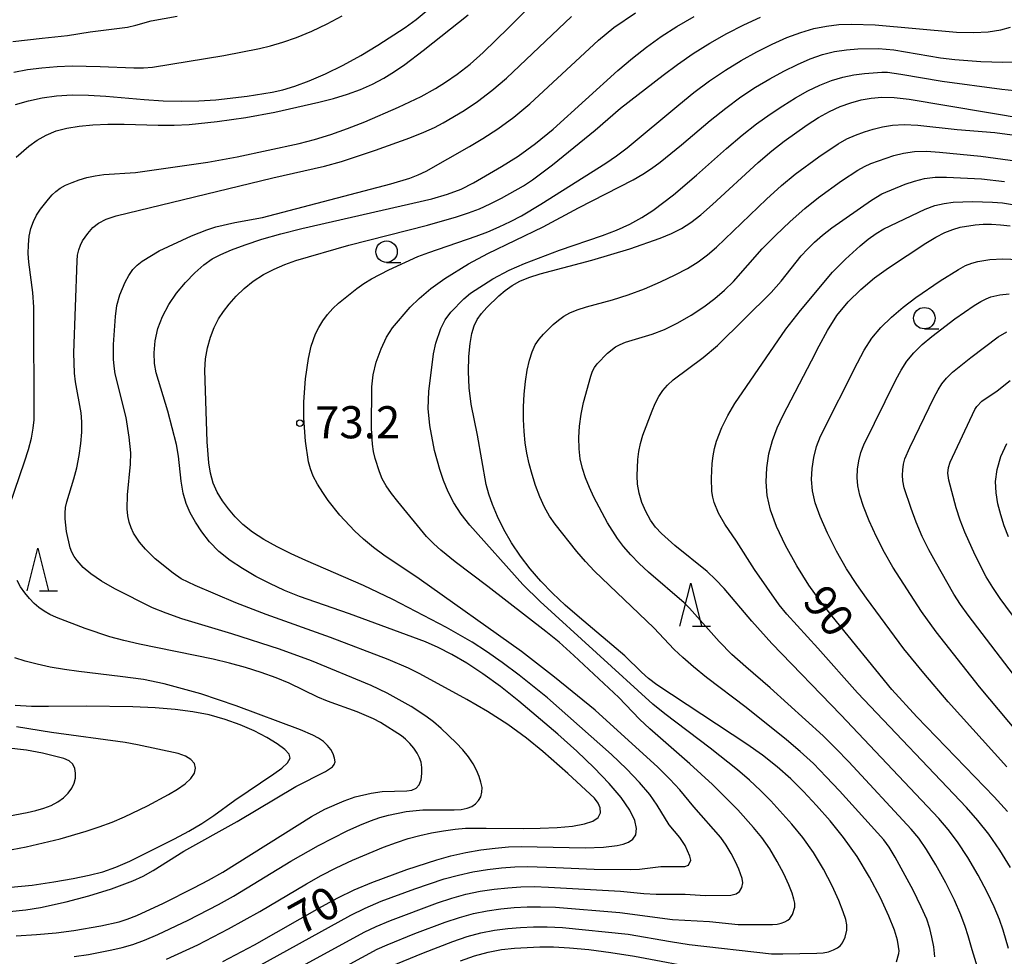
# Model space of a CAD drawing. Extents: x -4000 to -2000, y 94500 to 96001.
# Drawn here: x -2428 to -2313, y 95075 to 95185 of the extents above; entities that cross this region are included whole.
import ezdxf

# ---------------------------------------------------------------- set-up
doc = ezdxf.new("R2010")
doc.units = 0
for name, color, linetype in [('6331000', 2, 'Continuous'), ('6332000', 2, 'Continuous'), ('7101000', 4, 'Continuous'), ('7102000', 2, 'Continuous'), ('7312000', 4, 'Continuous')]:
    doc.layers.add(name, color=color, linetype=linetype)
doc.styles.add('Dm_Anotation', font='txt.shx', dxfattribs={"bigfont": 'PSCDM.shx'})

# ---------------------------------------------------------------- blocks, each defined once
blk = doc.blocks.new('633100')
at = {"layer": '6331000'}
blk.add_lwpolyline([(0, -0.5), (0.67, -0.5)], dxfattribs=at)
blk.add_circle((0, 0), 0.5, dxfattribs=at)
blk = doc.blocks.new('633200')
at = {"layer": '6332000'}
for points in [[(-0.5, -1), (0, 1), (0.5, -1)], [(0.08, -1), (0.92, -1)]]:
    blk.add_lwpolyline(points, dxfattribs=at)
blk = doc.blocks.new('731200')
at = {"layer": '7312000'}
blk.add_circle((0, 0), 0.15, dxfattribs=at)

msp = doc.modelspace()

# ---------------------------------------------------------------- linework, layer by layer
at = {"layer": '7101000', "flags": 128}
for points in [[(-2428.28, 95174.75), (-2426.78, 95175.19), (-2425.19, 95175.53), (-2423.5, 95175.77), (-2421.7, 95175.87), (-2419.79, 95175.86), (-2417.74, 95175.74), (-2413.28, 95175.34), (-2411.05, 95175.19), (-2408.93, 95175.13), (-2406.9, 95175.18), (-2404.94, 95175.31), (-2401.25, 95175.73), (-2398.34, 95176.19), (-2397.09, 95176.47), (-2395.71, 95176.89), (-2394.03, 95177.52), (-2392.11, 95178.35), (-2390.06, 95179.35), (-2387.99, 95180.49), (-2386.02, 95181.67), (-2382.81, 95183.75), (-2381.55, 95184.66), (-2380.37, 95185.64)], [(-2409.29, 95133.71), (-2409.52, 95135.08), (-2410.52, 95138.97), (-2411.87, 95143.44), (-2412.06, 95144.53), (-2412.11, 95145.79), (-2412, 95147.18), (-2411.69, 95148.61), (-2411.16, 95150.03), (-2410.42, 95151.4), (-2409.51, 95152.72), (-2408.47, 95153.98), (-2407.36, 95155.12), (-2406.31, 95156.04), (-2405.34, 95156.73), (-2404.33, 95157.26), (-2403.1, 95157.78), (-2401.51, 95158.37), (-2399.57, 95159.02), (-2397.34, 95159.67), (-2394.87, 95160.27), (-2379.71, 95163.74), (-2377.87, 95164.28), (-2376.31, 95164.89), (-2374.87, 95165.6), (-2371.59, 95167.5), (-2369.64, 95168.73), (-2367.6, 95170.19), (-2365.54, 95171.87), (-2358, 95178.72), (-2356.31, 95180.15), (-2354.66, 95181.45), (-2352.95, 95182.68), (-2351.11, 95183.86), (-2349.09, 95185.04)], [(-2334.6, 95173.22), (-2333.31, 95173.93), (-2332.05, 95174.51), (-2330.81, 95174.96), (-2329.62, 95175.29), (-2328.45, 95175.51), (-2327.21, 95175.61), (-2325.76, 95175.57), (-2324.03, 95175.37), (-2310.36, 95173.1)], [(-2325.48, 95074.69), (-2325.2, 95075.69), (-2325.18, 95076), (-2325.24, 95076.48), (-2325.39, 95077.24), (-2325.74, 95078.4), (-2326.37, 95080.03), (-2327.36, 95082.16), (-2328.64, 95084.59), (-2330.1, 95087.01), (-2331.66, 95089.21), (-2333.25, 95091.18), (-2334.82, 95092.95), (-2336.33, 95094.57), (-2337.83, 95096.06), (-2339.41, 95097.47), (-2341.12, 95098.81), (-2342.96, 95100.12), (-2353.45, 95107.02), (-2354.45, 95107.77), (-2355.26, 95108.52), (-2357.21, 95110.42), (-2362.5, 95114.88), (-2364.17, 95116.34), (-2365.65, 95117.74), (-2366.99, 95119.13), (-2368.24, 95120.57), (-2369.38, 95122.06), (-2370.42, 95123.6), (-2371.31, 95125.16), (-2372.06, 95126.67), (-2372.65, 95128.06), (-2373.07, 95129.28), (-2373.37, 95130.42), (-2374.4, 95136.15), (-2375.12, 95139.78), (-2375.37, 95141.68), (-2375.45, 95143.58), (-2375.39, 95145.35), (-2375.24, 95146.86), (-2375.05, 95148.02), (-2374.79, 95148.91), (-2374.42, 95149.65), (-2373.92, 95150.36), (-2373.31, 95151.05), (-2371.9, 95152.41), (-2371.14, 95153.05), (-2370.33, 95153.63), (-2369.46, 95154.12), (-2368.41, 95154.56), (-2367.06, 95154.99), (-2361.05, 95156.58), (-2356.6, 95157.93), (-2353.07, 95159.16), (-2351.74, 95159.71), (-2350.59, 95160.3), (-2349.5, 95160.99), (-2348.33, 95161.89), (-2346.95, 95163.09), (-2341.63, 95167.99), (-2340.02, 95169.35), (-2338.58, 95170.48), (-2335.9, 95172.38), (-2334.6, 95173.22)], [(-2312.55, 95092.25), (-2314.11, 95093.98), (-2323.11, 95103.28), (-2326.03, 95106.48), (-2333, 95115.03), (-2334.32, 95116.7), (-2335.73, 95118.68), (-2337.14, 95120.93), (-2338.43, 95123.28), (-2339.48, 95125.49), (-2340.19, 95127.41), (-2340.58, 95129.11), (-2340.71, 95130.72), (-2340.64, 95132.35), (-2340.38, 95133.98), (-2339.96, 95135.55), (-2339.4, 95137.04), (-2338.72, 95138.49), (-2335.41, 95144.83), (-2334.53, 95146.61), (-2333.56, 95148.39), (-2332.45, 95150.12), (-2331.12, 95151.72), (-2329.64, 95153.18), (-2328.05, 95154.51), (-2326.44, 95155.71), (-2322.06, 95158.57), (-2320.89, 95159.27), (-2319.85, 95159.81), (-2318.92, 95160.18), (-2318.06, 95160.42), (-2316.31, 95160.7), (-2315.37, 95160.77), (-2314.4, 95160.78), (-2313.37, 95160.73), (-2312.23, 95160.61)], [(-2312.43, 95124.32), (-2312.92, 95125.6), (-2313.33, 95126.87), (-2313.65, 95128.14), (-2313.87, 95129.42), (-2313.93, 95130.75), (-2313.76, 95132.16), (-2313.32, 95133.66), (-2312.62, 95135.19)], [(-2404.11, 95074.74), (-2400.41, 95076.7), (-2392.56, 95081.15), (-2390.7, 95082.16), (-2388.76, 95083.11), (-2386.7, 95083.98), (-2382.62, 95085.49), (-2379.14, 95086.63), (-2377.48, 95087.09), (-2375.75, 95087.47), (-2374, 95087.78), (-2372.33, 95087.99), (-2370.77, 95088.12), (-2369.29, 95088.17), (-2361.82, 95088.03), (-2359.67, 95088.1), (-2358.07, 95088.28), (-2357.4, 95088.44), (-2356.78, 95088.67), (-2356.27, 95089.02), (-2355.92, 95089.53), (-2355.82, 95090.26), (-2356.03, 95091.22), (-2356.62, 95092.42), (-2357.63, 95093.87), (-2359.03, 95095.53), (-2360.78, 95097.36), (-2362.81, 95099.3), (-2365.03, 95101.29), (-2369.55, 95105.11), (-2371.71, 95106.82), (-2373.75, 95108.32), (-2375.63, 95109.56), (-2377.37, 95110.57), (-2378.96, 95111.38), (-2380.44, 95112.04), (-2389.32, 95115.31), (-2393.27, 95116.66), (-2395.14, 95117.34), (-2396.92, 95118.06), (-2398.61, 95118.84), (-2400.24, 95119.68), (-2401.8, 95120.59), (-2403.26, 95121.56), (-2404.56, 95122.61), (-2405.65, 95123.73), (-2406.56, 95124.88), (-2407.31, 95126.01), (-2407.92, 95127.09), (-2408.39, 95128.19), (-2408.74, 95129.41), (-2408.96, 95130.78), (-2409.29, 95133.71)], [(-2408.08, 95089.95), (-2406.55, 95090.85), (-2405.17, 95091.78), (-2402.71, 95093.59), (-2398.16, 95096.63), (-2397.22, 95097.32), (-2396.55, 95097.94), (-2396.25, 95098.46), (-2396.36, 95098.95), (-2396.86, 95099.49), (-2397.75, 95100.15), (-2398.96, 95100.89), (-2400.43, 95101.65), (-2402.07, 95102.36), (-2403.84, 95103), (-2405.7, 95103.52), (-2407.61, 95103.9), (-2409.67, 95104.17), (-2411.99, 95104.34), (-2414.61, 95104.46), (-2420, 95104.53), (-2424.46, 95104.49), (-2426.43, 95104.51), (-2428.34, 95104.61)], [(-2428.84, 95083.41), (-2426.35, 95083.67), (-2423.84, 95084.03), (-2421.58, 95084.43), (-2419.72, 95084.81), (-2418.12, 95085.22), (-2416.59, 95085.76), (-2414.95, 95086.46), (-2409.73, 95089.06), (-2408.08, 95089.95)], [(-2376.36, 95074.83), (-2374.72, 95075.4), (-2373.13, 95075.85), (-2371.58, 95076.14), (-2370.08, 95076.32), (-2367.12, 95076.47), (-2365.51, 95076.46), (-2363.64, 95076.36), (-2361.39, 95076.14), (-2358.83, 95075.8), (-2356.06, 95075.36), (-2347.77, 95073.81)]]:
    msp.add_lwpolyline(points, dxfattribs=at)
at = {"layer": '7102000', "flags": 128}
for points in [[(-2428.97, 95128.02), (-2427.23, 95133.07), (-2426.78, 95134.5), (-2426.43, 95135.82), (-2426.22, 95136.98), (-2426.13, 95137.97), (-2426.17, 95151.1), (-2426.29, 95152.83), (-2426.76, 95156.35), (-2426.82, 95157.35), (-2426.8, 95158.38), (-2426.71, 95159.37), (-2426.5, 95160.27), (-2426.21, 95161.09), (-2425.83, 95161.84), (-2425.39, 95162.54), (-2424.46, 95163.72), (-2424.03, 95164.2), (-2423.6, 95164.61), (-2423.08, 95164.98), (-2422.45, 95165.34), (-2421.7, 95165.67), (-2420.86, 95165.97), (-2419.96, 95166.23), (-2419.01, 95166.44), (-2417.99, 95166.58), (-2414.3, 95166.81), (-2405.87, 95168.01), (-2402.42, 95168.65), (-2395.19, 95170.21), (-2393.4, 95170.68), (-2391.52, 95171.25), (-2389.57, 95171.94), (-2387.55, 95172.73), (-2383.59, 95174.43), (-2380.96, 95175.67), (-2379.27, 95176.64), (-2378.13, 95177.36), (-2376.76, 95178.31), (-2375.26, 95179.46), (-2373.72, 95180.81), (-2370.75, 95183.7), (-2366.99, 95187.48)], [(-2410.66, 95075.02), (-2407.03, 95076.71), (-2403.45, 95078.54), (-2399.78, 95080.6), (-2394.36, 95083.8), (-2392.63, 95084.77), (-2390.86, 95085.69), (-2388.98, 95086.57), (-2385.36, 95088.08), (-2383.84, 95088.64), (-2382.47, 95089.09), (-2381.13, 95089.46), (-2379.75, 95089.77), (-2378.35, 95090.01), (-2377.01, 95090.19), (-2375.77, 95090.29), (-2373.38, 95090.32), (-2368.99, 95090.25), (-2367.07, 95090.29), (-2365.09, 95090.39), (-2363.31, 95090.55), (-2361.91, 95090.8), (-2360.92, 95091.14), (-2360.32, 95091.57), (-2360.05, 95092.09), (-2360.07, 95092.66), (-2360.32, 95093.24), (-2360.73, 95093.8), (-2363.85, 95096.7), (-2366.76, 95099.26), (-2368.68, 95100.82), (-2370.85, 95102.42), (-2373.23, 95103.93), (-2375.62, 95105.31), (-2381.13, 95108.32), (-2382.42, 95108.96), (-2384.83, 95109.97), (-2391.54, 95112.57), (-2399.06, 95115.23), (-2402.59, 95116.62), (-2407.34, 95118.64), (-2408.95, 95119.42), (-2409.9, 95120.06), (-2412.01, 95121.75), (-2413.14, 95122.86), (-2413.84, 95123.7), (-2414.52, 95124.72), (-2414.82, 95125.34), (-2415.05, 95126.02), (-2415.19, 95126.77), (-2415.26, 95127.56), (-2415.23, 95129.19), (-2414.86, 95132.77), (-2414.85, 95134.1), (-2415.03, 95135.94), (-2415.4, 95138.23), (-2416.65, 95143.33), (-2416.79, 95144.2), (-2416.87, 95145.05), (-2416.86, 95146.73), (-2416.64, 95150.01), (-2416.46, 95151.29), (-2416.11, 95152.56), (-2415.49, 95154.03), (-2415.08, 95154.8), (-2414.61, 95155.48), (-2414.09, 95156.02), (-2413.53, 95156.47), (-2411.52, 95157.68), (-2407.75, 95159.43), (-2405.98, 95160.13), (-2404.94, 95160.46), (-2402.71, 95160.99), (-2399.47, 95161.55), (-2384.49, 95165.49), (-2382.28, 95166.16), (-2381.3, 95166.54), (-2380.38, 95166.97), (-2375.32, 95169.86), (-2373.77, 95170.79), (-2372.02, 95171.92), (-2370.15, 95173.28), (-2368.27, 95174.85), (-2360.26, 95182.28), (-2358.46, 95183.75), (-2355.96, 95185.46)], [(-2428.6, 95182.1), (-2425.19, 95182.5), (-2422.24, 95182.79), (-2419.57, 95183.25), (-2415.23, 95183.79), (-2414.24, 95184.01), (-2412.46, 95184.5), (-2409.43, 95185.06)], [(-2428.48, 95178.52), (-2426.89, 95178.82), (-2425.21, 95179.05), (-2423.45, 95179.19), (-2421.67, 95179.25), (-2418.41, 95179.2), (-2414.49, 95179.04), (-2413.38, 95179.05), (-2412.33, 95179.11), (-2403.98, 95180.49), (-2399.84, 95181.3), (-2398.54, 95181.6), (-2397.12, 95182.02), (-2395.49, 95182.59), (-2393.73, 95183.31), (-2391.92, 95184.16), (-2390.18, 95185.09)], [(-2428.22, 95168.59), (-2426.74, 95169.89), (-2425.78, 95170.58), (-2424.72, 95171.19), (-2423.56, 95171.67), (-2422.29, 95172.01), (-2420.86, 95172.24), (-2419.27, 95172.38), (-2417.51, 95172.45), (-2415.62, 95172.45), (-2411.66, 95172.34), (-2409.77, 95172.33), (-2408.03, 95172.41), (-2404.77, 95172.76), (-2401.42, 95173.24), (-2398.03, 95173.86), (-2392.9, 95175.02), (-2391.18, 95175.47), (-2389.55, 95175.96), (-2388.04, 95176.52), (-2386.65, 95177.14), (-2385.33, 95177.84), (-2384.06, 95178.62), (-2382.85, 95179.43), (-2380.74, 95181.04), (-2375.49, 95185.22)], [(-2421.45, 95075.34), (-2419.77, 95075.57), (-2417.04, 95076.09), (-2415.84, 95076.38), (-2414.62, 95076.73), (-2413.26, 95077.22), (-2411.68, 95077.89), (-2408.14, 95079.57), (-2404.61, 95081.39), (-2402.87, 95082.36), (-2396.15, 95086.45), (-2392.95, 95088.28), (-2389.6, 95089.98), (-2388.1, 95090.67), (-2386.86, 95091.18), (-2385.79, 95091.56), (-2384.79, 95091.84), (-2382.7, 95092.25), (-2380.76, 95092.46), (-2377.1, 95092.46), (-2376.28, 95092.5), (-2375.6, 95092.63), (-2375.05, 95092.84), (-2374.62, 95093.13), (-2374.26, 95093.52), (-2374.01, 95093.98), (-2373.87, 95094.5), (-2373.86, 95095.07), (-2373.98, 95095.69), (-2374.2, 95096.35), (-2374.5, 95097.07), (-2374.91, 95097.82), (-2375.44, 95098.62), (-2376.1, 95099.44), (-2376.87, 95100.28), (-2378.62, 95101.93), (-2379.54, 95102.7), (-2380.43, 95103.39), (-2382.13, 95104.5), (-2384.93, 95106.07), (-2386.78, 95106.94), (-2393.76, 95109.84), (-2397.5, 95111.19), (-2403.04, 95112.97), (-2408.9, 95114.74), (-2410.73, 95115.38), (-2412.33, 95116.03), (-2416.72, 95118.24), (-2418.25, 95119.12), (-2419.52, 95119.98), (-2420.39, 95120.73), (-2421.12, 95121.54), (-2421.45, 95122), (-2421.73, 95122.5), (-2421.93, 95123.01), (-2422.34, 95124.91), (-2422.52, 95126.41), (-2422.52, 95127.08), (-2422.45, 95127.72), (-2422.3, 95128.38), (-2421.48, 95131.07), (-2421.16, 95132.36), (-2420.88, 95133.78), (-2420.68, 95135.2), (-2420.57, 95136.52), (-2420.57, 95137.72), (-2420.65, 95138.79), (-2421.31, 95142.4), (-2421.42, 95143.41), (-2421.5, 95145.76), (-2421.12, 95156.51), (-2421.05, 95157.18), (-2420.91, 95157.78), (-2420.72, 95158.33), (-2420.47, 95158.83), (-2419.86, 95159.71), (-2419.27, 95160.4), (-2418.63, 95160.92), (-2417.71, 95161.38), (-2416.55, 95161.76), (-2398.27, 95166.19), (-2392.24, 95167.57), (-2390.27, 95168.12), (-2386.29, 95169.41), (-2382.3, 95170.87), (-2380.65, 95171.52), (-2379.41, 95172.08), (-2378.38, 95172.62), (-2375.95, 95174.07), (-2374.39, 95175.11), (-2372.71, 95176.37), (-2370.99, 95177.83), (-2363.43, 95185.03)], [(-2401.15, 95073.53), (-2389.17, 95080.16), (-2387.48, 95080.98), (-2385.61, 95081.77), (-2381.7, 95083.23), (-2378.26, 95084.39), (-2376.61, 95084.84), (-2374.92, 95085.2), (-2373.22, 95085.48), (-2371.58, 95085.68), (-2370.04, 95085.79), (-2368.53, 95085.83), (-2365.26, 95085.73), (-2360.77, 95085.54), (-2356.52, 95085.48), (-2355.48, 95085.51), (-2353.01, 95085.84), (-2350.18, 95085.84), (-2349.76, 95085.99), (-2349.48, 95086.56), (-2349.59, 95087.04), (-2350.17, 95088.28), (-2350.78, 95089.2), (-2352.03, 95090.69), (-2353.41, 95093), (-2354.27, 95094.22), (-2355.48, 95095.65), (-2357, 95097.23), (-2358.76, 95098.92), (-2366.23, 95105.51), (-2369.53, 95108.15), (-2371.5, 95109.63), (-2373.34, 95110.92), (-2375.02, 95112.01), (-2378, 95113.74), (-2384.25, 95117), (-2387.68, 95118.64), (-2394.43, 95121.53), (-2396.12, 95122.3), (-2397.77, 95123.12), (-2399.31, 95123.98), (-2400.66, 95124.86), (-2401.76, 95125.75), (-2402.68, 95126.64), (-2403.46, 95127.56), (-2404.16, 95128.51), (-2404.76, 95129.51), (-2405.23, 95130.58), (-2405.54, 95131.72), (-2405.74, 95132.92), (-2405.95, 95135.37), (-2406.19, 95143.77), (-2406.11, 95145.06), (-2405.89, 95146.36), (-2405.54, 95147.61), (-2405.1, 95148.75), (-2404.61, 95149.73), (-2404.03, 95150.61), (-2403.36, 95151.47), (-2402.56, 95152.38), (-2401.62, 95153.29), (-2400.56, 95154.15), (-2399.37, 95154.9), (-2398.12, 95155.55), (-2396.85, 95156.09), (-2395.6, 95156.55), (-2389.42, 95158.34), (-2380.21, 95160.69), (-2376.82, 95161.64), (-2375.42, 95162.11), (-2374.16, 95162.59), (-2372.9, 95163.15), (-2371.58, 95163.82), (-2369.03, 95165.27), (-2367.98, 95165.96), (-2365.65, 95167.71), (-2360.67, 95171.74), (-2357.7, 95174.31), (-2352.71, 95178.17), (-2351.04, 95179.42), (-2349.22, 95180.69), (-2347.28, 95181.9), (-2345.28, 95183.04), (-2343.29, 95184.06), (-2341.36, 95184.94)], [(-2402.5, 95070.05), (-2387.63, 95078.17), (-2386.21, 95078.84), (-2384.52, 95079.55), (-2379.04, 95081.6), (-2377.37, 95082.14), (-2375.74, 95082.59), (-2374.08, 95082.94), (-2372.43, 95083.19), (-2370.84, 95083.36), (-2369.31, 95083.46), (-2367.78, 95083.49), (-2366.12, 95083.44), (-2357.69, 95082.94), (-2354.97, 95082.68), (-2353.55, 95082.59), (-2350.17, 95082.62), (-2347.81, 95082.43), (-2344.81, 95082.48), (-2344.2, 95082.65), (-2343.8, 95082.92), (-2343.53, 95083.4), (-2343.41, 95083.92), (-2343.49, 95084.42), (-2343.88, 95085.53), (-2344.28, 95086.39), (-2344.79, 95087.36), (-2345.37, 95088.33), (-2346, 95089.21), (-2349.14, 95092.79), (-2350.79, 95094.78), (-2351.93, 95096.03), (-2353.33, 95097.42), (-2360.67, 95104.07), (-2365.39, 95107.93), (-2369.25, 95110.94), (-2381.2, 95119.42), (-2385.31, 95122.16), (-2386.53, 95123.05), (-2387.68, 95124.02), (-2388.73, 95125.02), (-2390.45, 95126.85), (-2391.8, 95128.54), (-2392.45, 95129.46), (-2393.06, 95130.43), (-2393.56, 95131.37), (-2393.89, 95132.24), (-2394.1, 95133.06), (-2394.46, 95135.45), (-2394.65, 95138.16), (-2394.65, 95140.07), (-2394.46, 95142.76), (-2394.11, 95145.12), (-2393.78, 95146.54), (-2393.28, 95147.99), (-2392.92, 95148.75), (-2392.45, 95149.51), (-2391.89, 95150.26), (-2391.27, 95150.96), (-2390.62, 95151.58), (-2388.45, 95153.29), (-2387.64, 95153.86), (-2386.75, 95154.42), (-2384.72, 95155.45), (-2381.33, 95157), (-2380.08, 95157.5), (-2374.54, 95159.38), (-2373.18, 95159.89), (-2371.84, 95160.46), (-2370.53, 95161.09), (-2369.27, 95161.76), (-2366.99, 95163.14), (-2359.42, 95167.9), (-2358.18, 95168.75), (-2356.91, 95169.7), (-2350.9, 95174.73), (-2349.14, 95176.15), (-2347.32, 95177.51), (-2345.46, 95178.77), (-2343.6, 95179.9), (-2341.77, 95180.91), (-2340, 95181.8), (-2338.29, 95182.56), (-2336.67, 95183.16), (-2335.14, 95183.61), (-2333.67, 95183.9), (-2332.21, 95184.07), (-2330.74, 95184.13), (-2327.99, 95184.04), (-2318.5, 95183.21), (-2316.46, 95183.15), (-2314.78, 95183.24), (-2313.31, 95183.46), (-2312.17, 95183.77)], [(-2401.7, 95067.7), (-2386.1, 95076.17), (-2384.93, 95076.71), (-2381.68, 95078.02), (-2378.15, 95079.34), (-2376.49, 95079.89), (-2374.87, 95080.34), (-2373.25, 95080.67), (-2371.65, 95080.9), (-2370.09, 95081.05), (-2368.58, 95081.13), (-2367.02, 95081.14), (-2365.3, 95081.08), (-2357.76, 95080.48), (-2351.62, 95079.66), (-2347.33, 95079.4), (-2343.95, 95079.05), (-2339.96, 95079.08), (-2339.43, 95079.12), (-2338.95, 95079.22), (-2338.52, 95079.37), (-2338.17, 95079.56), (-2337.92, 95079.77), (-2337.61, 95080.25), (-2337.34, 95081.09), (-2337.36, 95081.57), (-2337.46, 95082.03), (-2337.66, 95082.72), (-2338.04, 95083.7), (-2338.64, 95084.98), (-2339.4, 95086.43), (-2340.28, 95087.89), (-2341.22, 95089.21), (-2342.17, 95090.39), (-2344.02, 95092.43), (-2346.96, 95095.41), (-2349.59, 95097.83), (-2354.29, 95101.89), (-2355.47, 95103.03), (-2357.91, 95105.57), (-2363.14, 95110.45), (-2364.87, 95112), (-2366.4, 95113.27), (-2373.19, 95118.51), (-2377.01, 95121.37), (-2378.68, 95122.76), (-2379.49, 95123.5), (-2380.32, 95124.35), (-2383.68, 95128.41), (-2384.42, 95129.35), (-2385.03, 95130.24), (-2385.5, 95131.07), (-2385.84, 95131.88), (-2386.34, 95133.46), (-2386.52, 95134.27), (-2386.65, 95135.12), (-2386.75, 95136.96), (-2386.73, 95141.79), (-2386.58, 95143.22), (-2386.21, 95144.67), (-2385.63, 95146.23), (-2384.99, 95147.6), (-2384.32, 95148.7), (-2382.25, 95151.1), (-2381.21, 95152.13), (-2379.85, 95153.29), (-2378.19, 95154.46), (-2375.42, 95156.17), (-2373.19, 95157.35), (-2366.71, 95160.49), (-2362.6, 95162.7), (-2356.21, 95165.98), (-2355.11, 95166.62), (-2354.1, 95167.27), (-2353.07, 95168.02), (-2350.57, 95170.04), (-2347.23, 95172.89), (-2345.42, 95174.34), (-2343.65, 95175.63), (-2341.93, 95176.76), (-2340.26, 95177.76), (-2338.63, 95178.66), (-2337.06, 95179.44), (-2335.55, 95180.09), (-2334.11, 95180.57), (-2332.72, 95180.92), (-2331.34, 95181.14), (-2329.99, 95181.26), (-2327.59, 95181.28), (-2325.8, 95181.14), (-2320.34, 95180.21), (-2318.7, 95180.01), (-2315.63, 95179.78), (-2313.08, 95179.7), (-2310.88, 95179.79)], [(-2384.57, 95074.17), (-2380.7, 95075.77), (-2377.25, 95077.09), (-2375.61, 95077.65), (-2374, 95078.09), (-2372.41, 95078.41), (-2370.86, 95078.61), (-2369.35, 95078.73), (-2367.85, 95078.8), (-2366.27, 95078.8), (-2364.47, 95078.72), (-2356.8, 95077.95), (-2351.87, 95077.08), (-2349.7, 95076.73), (-2340.08, 95075.66), (-2338.76, 95075.63), (-2334.77, 95075.71), (-2334.06, 95075.76), (-2333.41, 95075.89), (-2332.84, 95076.09), (-2332.38, 95076.34), (-2332.04, 95076.63), (-2331.8, 95076.94), (-2331.5, 95077.59), (-2331.27, 95078.39), (-2331.3, 95079.02), (-2331.42, 95079.63), (-2331.7, 95080.56), (-2332.21, 95081.86), (-2333, 95083.57), (-2334.02, 95085.51), (-2335.19, 95087.45), (-2336.44, 95089.21), (-2337.71, 95090.78), (-2340.17, 95093.5), (-2341.38, 95094.72), (-2342.65, 95095.91), (-2344.04, 95097.11), (-2347.24, 95099.63), (-2352.51, 95103.63), (-2353.92, 95104.79), (-2367.08, 95116.76), (-2369.1, 95118.75), (-2375.27, 95125.66), (-2376.29, 95126.95), (-2377.13, 95128.26), (-2377.81, 95129.57), (-2378.35, 95130.88), (-2378.79, 95132.16), (-2379.41, 95134.39), (-2379.93, 95137.29), (-2380.13, 95139.26), (-2380.07, 95141.26), (-2379.52, 95145.65), (-2379.24, 95146.92), (-2378.67, 95148.63), (-2378.16, 95149.63), (-2377.5, 95150.52), (-2375.98, 95152.06), (-2375.2, 95152.72), (-2372.61, 95154.42), (-2370.7, 95155.43), (-2368.92, 95156.2), (-2364.82, 95157.74), (-2359.81, 95159.48), (-2358.16, 95160.09), (-2356.62, 95160.78), (-2355.22, 95161.55), (-2353.93, 95162.39), (-2351.53, 95164.21), (-2348.82, 95166.5), (-2345.33, 95169.62), (-2343.52, 95171.17), (-2341.83, 95172.49), (-2340.25, 95173.62), (-2338.74, 95174.61), (-2337.27, 95175.52), (-2335.83, 95176.33), (-2334.43, 95177.01), (-2333.08, 95177.54), (-2331.76, 95177.94), (-2330.48, 95178.21), (-2329.24, 95178.39), (-2327.2, 95178.52), (-2326.53, 95178.52), (-2325, 95178.31), (-2320.17, 95177.46), (-2313.18, 95176.54), (-2311.72, 95176.4)], [(-2321.02, 95075.31), (-2321.15, 95076.47), (-2321.35, 95077.57), (-2321.59, 95078.58), (-2321.96, 95079.69), (-2322.6, 95081.14), (-2323.56, 95083.08), (-2325.64, 95086.94), (-2326.35, 95088.1), (-2326.97, 95088.93), (-2332.14, 95094.66), (-2333.68, 95096.31), (-2335.19, 95097.84), (-2336.73, 95099.27), (-2338.32, 95100.62), (-2343.04, 95104.38), (-2347.68, 95107.9), (-2349.18, 95109.13), (-2350.44, 95110.22), (-2351.42, 95111.16), (-2353.81, 95113.7), (-2360.72, 95120.31), (-2361.79, 95121.43), (-2362.79, 95122.58), (-2365.31, 95125.77), (-2365.98, 95126.73), (-2366.58, 95127.78), (-2367.13, 95128.98), (-2367.61, 95130.28), (-2368.02, 95131.58), (-2368.35, 95132.83), (-2368.61, 95134.05), (-2368.81, 95135.29), (-2368.94, 95136.61), (-2369.01, 95138), (-2369.01, 95139.46), (-2368.93, 95140.95), (-2368.78, 95142.42), (-2368.58, 95143.76), (-2368.32, 95144.91), (-2368.01, 95145.88), (-2367.64, 95146.69), (-2367.19, 95147.38), (-2366.69, 95147.97), (-2365.56, 95149.07), (-2364.95, 95149.58), (-2364.3, 95150.04), (-2363.61, 95150.44), (-2362.77, 95150.79), (-2361.68, 95151.13), (-2358.63, 95151.97), (-2356.81, 95152.54), (-2354.9, 95153.25), (-2353.03, 95154.05), (-2351.32, 95154.86), (-2349.88, 95155.63), (-2348.65, 95156.39), (-2347.56, 95157.21), (-2346.5, 95158.12), (-2340.67, 95163.72), (-2338.91, 95165.3), (-2337.31, 95166.62), (-2334.57, 95168.65), (-2332.31, 95170.15), (-2331.28, 95170.73), (-2330.26, 95171.19), (-2329.24, 95171.57), (-2328.2, 95171.88), (-2327.12, 95172.15), (-2325.94, 95172.35), (-2324.58, 95172.42), (-2323.02, 95172.33), (-2318.43, 95171.84), (-2314.01, 95171.49), (-2308.5, 95170.76)], [(-2315.54, 95072.47), (-2316.67, 95076.1), (-2317.12, 95077.75), (-2317.46, 95078.85), (-2317.97, 95080.21), (-2318.73, 95081.9), (-2319.75, 95083.93), (-2320.91, 95086.01), (-2322, 95087.82), (-2322.9, 95089.13), (-2323.76, 95090.19), (-2331.04, 95098.05), (-2332.56, 95099.61), (-2334.06, 95101.07), (-2340.25, 95106.7), (-2343.07, 95109.12), (-2344.69, 95110.59), (-2346.17, 95112.07), (-2349.64, 95115.99), (-2350.27, 95116.6), (-2354.44, 95120.18), (-2355.53, 95121.21), (-2356.51, 95122.22), (-2357.34, 95123.19), (-2358.05, 95124.12), (-2359.21, 95125.94), (-2360.81, 95128.94), (-2361.33, 95130.05), (-2361.79, 95131.17), (-2362.15, 95132.28), (-2362.4, 95133.4), (-2362.54, 95134.59), (-2362.56, 95135.88), (-2362.48, 95137.23), (-2362.29, 95138.62), (-2362.01, 95139.99), (-2361.15, 95143.06), (-2360.95, 95143.62), (-2360.73, 95144.07), (-2360.42, 95144.5), (-2359.21, 95145.73), (-2358.27, 95146.46), (-2357.75, 95146.75), (-2357.12, 95147.02), (-2354, 95147.95), (-2352.56, 95148.5), (-2351.01, 95149.26), (-2349.45, 95150.16), (-2347.98, 95151.13), (-2346.69, 95152.1), (-2345.56, 95153.08), (-2344.52, 95154.11), (-2341.15, 95157.9), (-2339.61, 95159.47), (-2337.91, 95161.09), (-2336.2, 95162.6), (-2334.6, 95163.89), (-2331.92, 95165.83), (-2330.02, 95167.08), (-2329.24, 95167.52), (-2328.47, 95167.87), (-2325.8, 95168.8), (-2324.67, 95169.08), (-2323.4, 95169.26), (-2321.99, 95169.29), (-2320.47, 95169.2), (-2315.65, 95168.72), (-2308.82, 95167.78)], [(-2312.42, 95076.27), (-2313.06, 95078.39), (-2313.49, 95079.65), (-2314.09, 95081.12), (-2314.9, 95082.84), (-2315.97, 95084.83), (-2317.17, 95086.87), (-2318.36, 95088.7), (-2319.45, 95090.17), (-2320.54, 95091.45), (-2332, 95103.53), (-2340.03, 95111.84), (-2342.37, 95114.46), (-2345.6, 95118.27), (-2346.6, 95119.33), (-2347.59, 95120.25), (-2351.36, 95123.28), (-2352.93, 95124.69), (-2353.6, 95125.43), (-2354.2, 95126.26), (-2354.75, 95127.24), (-2355.2, 95128.31), (-2355.52, 95129.4), (-2355.7, 95130.44), (-2355.75, 95131.44), (-2355.67, 95133.34), (-2355.56, 95134.27), (-2355.37, 95135.2), (-2355.1, 95136.15), (-2354.02, 95139), (-2353.64, 95139.88), (-2353.23, 95140.68), (-2352.77, 95141.38), (-2352.23, 95142.02), (-2351.56, 95142.63), (-2348.04, 95145.23), (-2346.37, 95146.63), (-2340.12, 95152.81), (-2338.96, 95154.13), (-2336.6, 95157.09), (-2335.87, 95157.89), (-2335.06, 95158.69), (-2334.13, 95159.49), (-2333.03, 95160.36), (-2328.39, 95163.6), (-2327.2, 95164.31), (-2324.47, 95165.44), (-2323.4, 95165.82), (-2322.22, 95166.11), (-2320.97, 95166.26), (-2319.67, 95166.28), (-2315.56, 95166.07), (-2312.87, 95165.78)], [(-2312.18, 95085.73), (-2313.43, 95087.72), (-2314.72, 95089.59), (-2316, 95091.21), (-2317.33, 95092.71), (-2330.04, 95106.11), (-2334.66, 95111.33), (-2338.29, 95115.27), (-2339.18, 95116.36), (-2342.08, 95120.51), (-2344.18, 95123.79), (-2345.54, 95125.77), (-2346.26, 95127.08), (-2346.75, 95128.32), (-2346.92, 95128.94), (-2347.03, 95129.6), (-2347.09, 95131.15), (-2347.01, 95132.87), (-2346.9, 95133.76), (-2346.74, 95134.63), (-2346.49, 95135.48), (-2345.87, 95137.06), (-2345.19, 95138.48), (-2344.36, 95139.88), (-2338.4, 95148.52), (-2336.71, 95150.71), (-2332.95, 95155.17), (-2331.45, 95156.72), (-2329.73, 95158.28), (-2328.79, 95159.03), (-2327.85, 95159.7), (-2326.95, 95160.25), (-2322.13, 95162.55), (-2321.03, 95162.96), (-2319.94, 95163.22), (-2318.86, 95163.35), (-2316.63, 95163.43), (-2314.29, 95163.36), (-2313.13, 95163.26), (-2311.95, 95163.1)], [(-2312.61, 95097.46), (-2319.45, 95105.05), (-2322.32, 95108.39), (-2324.63, 95111.25), (-2328.99, 95117.14), (-2330.12, 95118.73), (-2331.31, 95120.57), (-2332.49, 95122.62), (-2333.55, 95124.72), (-2334.41, 95126.66), (-2334.99, 95128.29), (-2335.3, 95129.68), (-2335.41, 95130.98), (-2335.35, 95132.28), (-2335.14, 95133.58), (-2334.81, 95134.84), (-2334.35, 95136.04), (-2330.05, 95144.61), (-2329.26, 95146.08), (-2328.36, 95147.47), (-2327.3, 95148.75), (-2326.07, 95149.95), (-2324.71, 95151.1), (-2323.24, 95152.22), (-2320.4, 95154.17), (-2318.27, 95155.51), (-2317.44, 95155.95), (-2316.7, 95156.25), (-2316.01, 95156.44), (-2314.61, 95156.66), (-2313.08, 95156.73), (-2310.3, 95156.63)], [(-2310.15, 95100.07), (-2315.79, 95106.81), (-2320.88, 95113.2), (-2322.58, 95115.59), (-2325.92, 95120.77), (-2326.9, 95122.46), (-2327.84, 95124.31), (-2328.67, 95126.17), (-2329.34, 95127.83), (-2329.78, 95129.17), (-2330.02, 95130.25), (-2330.1, 95131.23), (-2330.06, 95132.21), (-2329.9, 95133.18), (-2329.65, 95134.13), (-2329.31, 95135.03), (-2325.57, 95142.62), (-2324.95, 95143.77), (-2324.27, 95144.82), (-2323.47, 95145.79), (-2322.51, 95146.73), (-2321.36, 95147.7), (-2318.67, 95149.73), (-2316.43, 95151.28), (-2315.66, 95151.76), (-2315.02, 95152.09), (-2314.47, 95152.32), (-2313.44, 95152.56), (-2312.34, 95152.67)], [(-2306.95, 95101.82), (-2317.13, 95115.15), (-2318.02, 95116.42), (-2318.8, 95117.62), (-2320.95, 95121.37), (-2321.72, 95122.8), (-2322.48, 95124.35), (-2323.19, 95126.01), (-2323.79, 95127.62), (-2324.58, 95130.04), (-2324.74, 95130.82), (-2324.8, 95131.48), (-2324.77, 95132.14), (-2324.66, 95132.79), (-2324.5, 95133.41), (-2323.93, 95134.73), (-2321.09, 95140.62), (-2320.64, 95141.46), (-2320.19, 95142.17), (-2319.64, 95142.82), (-2318.94, 95143.5), (-2316.83, 95145.23), (-2313.62, 95147.63), (-2312.61, 95148.24)], [(-2309.87, 95112.31), (-2313.38, 95117.1), (-2314.25, 95118.39), (-2315.01, 95119.65), (-2316.31, 95122.18), (-2317.53, 95124.84), (-2318.07, 95126.24), (-2318.53, 95127.7), (-2319.37, 95130.92), (-2319.49, 95131.74), (-2319.42, 95132.39), (-2319.22, 95133.03), (-2316.34, 95139.15), (-2316.1, 95139.52), (-2315.52, 95140.14), (-2313.73, 95141.35), (-2312.23, 95142.55)], [(-2428.23, 95077.75), (-2425.83, 95077.89), (-2423.54, 95078.11), (-2421.49, 95078.37), (-2418.35, 95078.91), (-2416.22, 95079.39), (-2415.27, 95079.68), (-2414.15, 95080.12), (-2411.02, 95081.57), (-2407.48, 95083.33), (-2405.77, 95084.24), (-2404.1, 95085.19), (-2393.76, 95091.68), (-2392.21, 95092.51), (-2389.93, 95093.5), (-2388.65, 95093.95), (-2386.8, 95094.4), (-2385.53, 95094.6), (-2382.65, 95094.66), (-2382.04, 95094.75), (-2381.54, 95094.96), (-2381.18, 95095.35), (-2380.97, 95095.95), (-2380.88, 95096.67), (-2380.89, 95097.38), (-2380.97, 95097.99), (-2381.14, 95098.53), (-2381.42, 95099.07), (-2381.8, 95099.63), (-2382.27, 95100.19), (-2382.77, 95100.69), (-2383.27, 95101.09), (-2385.7, 95102.65), (-2386.52, 95103.08), (-2388.44, 95103.87), (-2391.9, 95105.13), (-2393.03, 95105.61), (-2396.35, 95107.24), (-2397.88, 95107.85), (-2399.63, 95108.47), (-2401.47, 95109.05), (-2403.33, 95109.57), (-2405.25, 95110.04), (-2413.82, 95111.76), (-2415.67, 95112.2), (-2417.3, 95112.64), (-2420.17, 95113.59), (-2423.5, 95114.89), (-2424.29, 95115.24), (-2424.97, 95115.62), (-2425.57, 95116.05), (-2426.13, 95116.54), (-2426.67, 95117.11), (-2427.21, 95117.75), (-2427.71, 95118.45), (-2428.12, 95119.19)], [(-2428.98, 95080.57), (-2427.09, 95080.77), (-2425.37, 95081.06), (-2422.39, 95081.72), (-2419.75, 95082.41), (-2417.1, 95083.24), (-2414.59, 95084.18), (-2413.41, 95084.72), (-2412.24, 95085.35), (-2408.64, 95087.63), (-2402.44, 95091.1), (-2395.59, 95095.17), (-2392.11, 95096.9), (-2391.29, 95097.48), (-2391.1, 95097.72), (-2391.01, 95098.04), (-2391.06, 95098.48), (-2391.23, 95098.98), (-2391.51, 95099.5), (-2391.89, 95099.97), (-2392.37, 95100.41), (-2392.94, 95100.8), (-2393.6, 95101.17), (-2395.06, 95101.8), (-2402.55, 95104.6), (-2406.68, 95105.97), (-2410.96, 95107.13), (-2413.35, 95107.64), (-2416.07, 95108.02), (-2420.9, 95108.57), (-2422.6, 95108.81), (-2424.25, 95109.1), (-2425.79, 95109.43), (-2427.18, 95109.8), (-2428.38, 95110.19)], [(-2430.37, 95087.51), (-2427.07, 95088.12), (-2423.1, 95089.08), (-2420.04, 95089.94), (-2418.52, 95090.45), (-2417.03, 95091.01), (-2415.59, 95091.61), (-2412.9, 95092.92), (-2410.46, 95094.23), (-2409.4, 95094.86), (-2408.51, 95095.49), (-2407.85, 95096.11), (-2407.43, 95096.72), (-2407.29, 95097.31), (-2407.43, 95097.85), (-2407.84, 95098.32), (-2408.48, 95098.71), (-2409.33, 95099.01), (-2414.05, 95100.04), (-2415.49, 95100.31), (-2424.09, 95101.47), (-2428.2, 95102.15)], [(-2434.61, 95090.71), (-2426.92, 95092.13), (-2425.92, 95092.36), (-2424.99, 95092.64), (-2424.13, 95092.96), (-2423.35, 95093.36), (-2422.69, 95093.84), (-2422.14, 95094.38), (-2421.73, 95094.96), (-2421.45, 95095.56), (-2421.31, 95096.16), (-2421.29, 95096.74), (-2421.38, 95097.28), (-2421.62, 95097.76), (-2422.04, 95098.15), (-2422.67, 95098.45), (-2425.14, 95099.06), (-2427.02, 95099.4), (-2429.41, 95099.67)]]:
    msp.add_lwpolyline(points, dxfattribs=at)

# ---------------------------------------------------------------- block references
at = {"layer": '6331000', "xscale": 2.5, "yscale": 2.5, "zscale": 2.5}
for p in [(-2385, 95157.58), (-2322.24, 95149.82)]:
    msp.add_blockref('633100', p, dxfattribs=at)
at = {"layer": '6332000', "xscale": 2.5, "yscale": 2.5, "zscale": 2.5}
for p in [(-2425.68, 95120.49), (-2349.51, 95116.38)]:
    msp.add_blockref('633200', p, dxfattribs=at)
at = {"layer": '7312000', "xscale": 2.5, "yscale": 2.5, "zscale": 2.5}
msp.add_blockref('731200', (-2395.11, 95137.57, 73.2), dxfattribs=at)

# ---------------------------------------------------------------- texts
at = {"layer": '7101000', "style": 'Dm_Anotation'}
for s, rotation, p in [('90', 308, (-2336.61, 95116.75)), ('70', 29, (-2395.02, 95077.73))]:
    msp.add_text(s, height=3.75, rotation=rotation, dxfattribs=at).set_placement(p)
at = {"layer": '7312000', "style": 'Dm_Anotation'}
msp.add_text('73.2', height=3.75, dxfattribs=at).set_placement((-2393.34, 95135.8))

doc.saveas('drawing.dxf')
